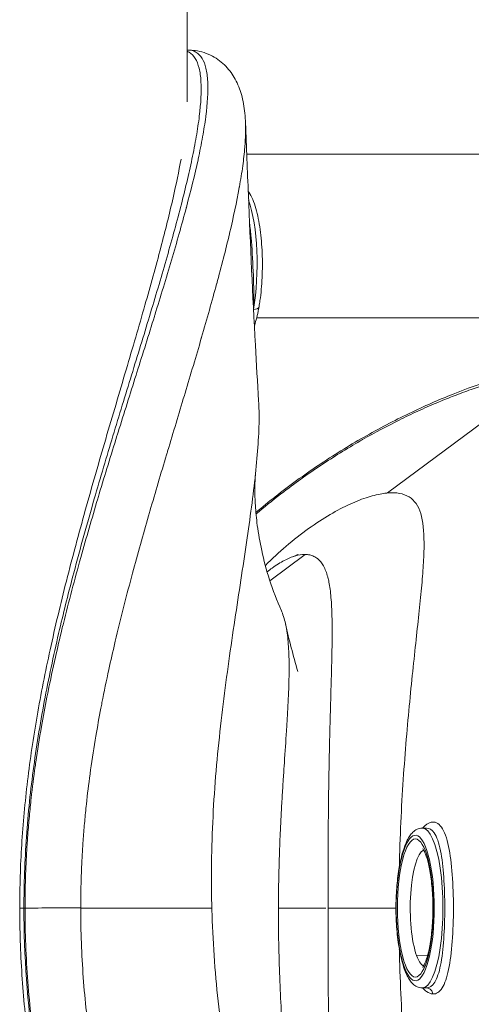
# Model space of a CAD drawing. Units: millimetres. Extents: x -12 to 11978, y 15 to 3588.
# Drawn here: x 9063 to 9126, y 356 to 494 of the extents above; entities that cross this region are included whole.
import ezdxf

# ---------------------------------------------------------------- set-up
doc = ezdxf.new("R2010")
doc.units = ezdxf.units.MM

msp = doc.modelspace()

# ---------------------------------------------------------------- linework, layer by layer
at = {"color": 0, "linetype": 'Continuous', "lineweight": 0}
for p, q in [((9086.41, 482.65), (9086.41, 528.341)), ((9086.41, 489.885), (9086.431, 489.885)), ((9094.364, 475.335), (9094.364, 475.335)), ((9730.835, 475.335), (9094.722, 475.335)), ((9086.41, 471.675), (9086.41, 471.675)), ((9086.499, 472.057), (9086.499, 472.057)), ((9096.106, 452.435), (9193.045, 452.435)), ((9080.446, 448.197), (9080.446, 448.197)), ((9137.097, 444.866), (9114.399, 427.934)), ((9102.87, 419.334), (9097.952, 415.665)), ((9093.377, 412.304), (9093.377, 412.304)), ((9100.628, 402.357), (9100.628, 402.357)), ((9099.847, 388.257), (9099.847, 388.257)), ((9106.153, 385.509), (9106.153, 385.509)), ((9106.154, 385.552), (9106.154, 385.552)), ((9119.826, 381.057), (9119.238, 381.057)), ((9106.08, 375.311), (9106.08, 375.311)), ((9106.08, 375.227), (9106.08, 375.227)), ((9106.08, 375.115), (9106.08, 375.115)), ((9089.8, 371.99), (9089.801, 371.99)), ((9063.748, 369.885), (9063.594, 369.885)), ((9071.527, 369.885), (9089.843, 369.885)), ((9099.146, 369.885), (9105.776, 369.885)), ((9106.074, 369.771), (9106.074, 369.771)), ((9106.074, 369.77), (9106.074, 369.77)), ((9106.074, 369.667), (9106.074, 369.667)), ((9123.583, 369.149), (9123.584, 369.152)), ((9123.585, 370.282), (9123.586, 370.281)), ((9123.585, 370.272), (9123.586, 370.271)), ((9123.587, 370.184), (9123.586, 370.185)), ((9106.079, 364.871), (9106.079, 364.871)), ((9106.079, 364.788), (9106.079, 364.788)), ((9119.999, 363.291), (9118.444, 363.245)), ((9119.826, 358.713), (9119.238, 358.713))]:
    msp.add_line(p, q, dxfattribs=at)
for centre, major_axis, ratio, start_param, end_param in [((9093.274, 459.889), (0, 11.172), 0.258819, -2.1674623, -0.631437), ((9092.529, 409.799), (0.587, 0.775), 0.0000124, -0.0000136, 0.0000178), ((9100.031, 399.963), (0.454, -1.645), 0.000003, 0.0000055, 0.0000291), ((9100.289, 387.085), (-0.557, -0.641), 0.0000162, 0.0000014, 0.0000571), ((9118.272, 369.885), (0, -10.172), 0.258819, -0.5976724, 3.7392671), ((9119.671, 369.885), (0, 8.159), 0.258819, 0.1181808, 2.5215024), ((9065.008, 369.885), (-2, 0), 0.0000001, -0.785398, -0.0061087), ((9067.46, 369.885), (-5.25, -0.003), 0.0005138, -2.4569841, -0.7853987), ((9124.068, 369.885), (0, -2.619), 0.258819, -0.8349367, -0.8316953), ((9124.068, 369.885), (0, -3.545), 0.258819, -0.6268429, -0.6250831), ((9119.671, 369.885), (0, -8.159), 0.258819, -0.6200902, -0.0281337)]:
    msp.add_ellipse(centre, major_axis=major_axis, ratio=ratio, start_param=start_param, end_param=end_param, dxfattribs=at)
at = {"color": 0, "linetype": 'Continuous', "lineweight": 0, "extrusion": (0, 0, -1)}
for centre, major_axis, ratio, start_param, end_param in [((9095.451, 454.165), (0.985, -0.174), 0.5435473, 0, 1.2551676), ((9100.312, 403.143), (0.291, 2.238), 0.0000038, 0.0000054, 0.0000525), ((9099.929, 387.862), (-0.221, -1.81), 0.0000053, 0.0000073, 0.000075), ((9119.238, 369.885), (0, 11.172), 0.258819, 0, 3.1415927), ((9118.272, 369.885), (0, 9.658), 0.258819, 1.5707963, 7.8539816), ((9117.757, 378.294), (-0.935, 0.355), 0.7984792, -0.4443997, 0), ((9124.068, 369.885), (0, 8), 0.258819, -0.4520061, -0.4519281), ((9124.068, 369.885), (0, 5.95), 0.258819, -0.4660177, -0.4658665), ((9056.98, 369.885), (59.008, -0.001), 0.000018, -0.5881393, -0.1212581), ((9124.068, 369.885), (0, 5.95), 0.258819, -2.6769851, -2.6759277), ((9124.068, 369.885), (0, 8), 0.258819, -2.6905839, -2.6897203), ((9117.757, 361.476), (-0.935, -0.355), 0.7984803, 0, 0.4444009)]:
    msp.add_ellipse(centre, major_axis=major_axis, ratio=ratio, start_param=start_param, end_param=end_param, dxfattribs=at)
at = {"color": 0, "linetype": 'Continuous', "lineweight": 0}
for points, knots in [([(9086.41, 489.712), (9086.5, 489.675), (9086.587, 489.632), (9087.004, 489.387), (9087.288, 489.097), (9087.752, 488.34), (9087.933, 487.873), (9088.2, 486.783), (9088.285, 486.16), (9088.408, 484.096), (9088.317, 482.454), (9087.984, 479.715), (9087.839, 478.75), (9087.493, 476.745), (9087.293, 475.707), (9086.623, 472.502), (9086.081, 470.237), (9084.861, 465.505), (9084.181, 463.038), (9082.724, 457.95), (9081.946, 455.326), (9080.328, 449.959), (9079.488, 447.216), (9077.777, 441.632), (9076.906, 438.791), (9075.161, 433.02), (9074.287, 430.089), (9072.443, 423.723), (9070.752, 417.685), (9069.208, 411.527), (9067.849, 405.734), (9067.165, 402.567), (9065.945, 396.166), (9065.408, 392.933), (9064.525, 386.41), (9064.179, 383.122), (9063.714, 376.517), (9063.594, 373.202), (9063.594, 369.885)], [-15.3126865, -15.3126865, -15.3126865, -15.3126865, -15.1918716, -15.1918716, -14.7090827, -14.7090827, -14.2250385, -14.2250385, -13.7348045, -13.7348045, -12.7546129, -12.7546129, -12.2604638, -12.2604638, -11.7688627, -11.7688627, -10.7873002, -10.7873002, -9.7993649, -9.7993649, -8.8105872, -8.8105872, -7.8249543, -7.8249543, -6.8435347, -6.8435347, -5.8626259, -5.8626259, -4.741049, -3.8998664, -3.8998664, -2.9215768, -2.9215768, -1.9483751, -1.9483751, -0.9747441, -0.9747441, 0, 0, 0, 0]), ([(9063.748, 369.885), (9063.747, 370.744), (9063.755, 371.604), (9063.788, 373.323), (9063.813, 374.183), (9063.879, 375.899), (9063.92, 376.756), (9064.01, 378.349), (9064.058, 379.086), (9064.121, 379.939), (9064.13, 380.058), (9064.203, 381.028), (9064.275, 381.879), (9064.434, 383.576), (9064.521, 384.423), (9064.778, 386.742), (9064.964, 388.211), (9065.198, 389.882), (9065.228, 390.091), (9065.498, 391.965), (9065.763, 393.62), (9066.289, 396.637), (9066.544, 398.002), (9066.863, 399.621), (9066.915, 399.884), (9067.294, 401.761), (9067.636, 403.362), (9068.289, 406.259), (9068.593, 407.558), (9068.973, 409.125), (9069.041, 409.401), (9069.874, 412.792), (9070.688, 415.865), (9072.304, 421.675), (9073.099, 424.411), (9073.975, 427.347), (9074.043, 427.574), (9074.93, 430.535), (9075.76, 433.238), (9076.643, 436.079), (9076.697, 436.252), (9077.593, 439.13), (9078.434, 441.797), (9079.295, 444.533), (9079.331, 444.649), (9080.209, 447.44), (9081.035, 450.068), (9081.847, 452.693), (9081.864, 452.748), (9082.693, 455.429), (9083.473, 457.999), (9084.209, 460.498), (9084.209, 460.501), (9084.947, 463.01), (9085.638, 465.443), (9086.271, 467.82), (9086.278, 467.849), (9086.901, 470.192), (9087.452, 472.426), (9087.919, 474.569), (9087.927, 474.604), (9088.165, 475.702), (9088.374, 476.741), (9088.729, 478.706), (9088.876, 479.633), (9088.998, 480.559), (9089.003, 480.596), (9089.239, 482.421), (9089.344, 484.042), (9089.276, 485.428), (9089.275, 485.45), (9089.237, 486.16), (9089.157, 486.781), (9088.898, 487.864), (9088.722, 488.326), (9088.491, 488.708), (9088.487, 488.714), (9088.253, 489.096), (9087.968, 489.387), (9087.29, 489.781), (9086.898, 489.882), (9086.444, 489.885), (9086.438, 489.885), (9086.431, 489.885)], [0, 0, 0, 0, 0.2439625, 0.2439625, 0.4878642, 0.4878642, 0.7312263, 0.7312263, 0.9405951, 0.9405951, 0.974263, 0.974263, 1.2169564, 1.2169564, 1.4593269, 1.4593269, 1.8826986, 1.8826986, 1.9433121, 1.9433121, 2.4266775, 2.4266775, 2.8314515, 2.8314515, 2.9101183, 2.9101183, 3.3936601, 3.3936601, 3.7909055, 3.7909055, 3.8758602, 3.8758602, 4.8371254, 4.8371254, 5.7215713, 5.7215713, 5.7959637, 5.7959637, 6.6899188, 6.6899188, 6.7480999, 6.7480999, 7.6562876, 7.6562876, 7.6963743, 7.6963743, 8.6248441, 8.6248441, 8.6445691, 8.6445691, 9.5944241, 9.5944241, 9.5955443, 9.5955443, 10.5492282, 10.5492282, 10.5611934, 10.5611934, 11.5020556, 11.5020556, 11.5172863, 11.5172863, 11.9928443, 11.9928443, 12.4477124, 12.4477124, 12.4669929, 12.4669929, 13.3876243, 13.3876243, 13.402391, 13.402391, 13.8687302, 13.8687302, 14.319795, 14.319795, 14.3262836, 14.3262836, 14.7798056, 14.7798056, 15.238647, 15.238647, 15.2451513, 15.2451513, 15.2451513, 15.2451513]), ([(9086.432, 489.885), (9086.8, 489.885), (9087.163, 489.86), (9088.353, 489.688), (9089.183, 489.422), (9090.632, 488.655), (9091.279, 488.155), (9092.34, 487.052), (9092.766, 486.442), (9093.492, 485.107), (9093.767, 484.38), (9094.217, 482.795), (9094.365, 481.925), (9094.504, 480.579), (9094.536, 480.111), (9094.554, 479.637)], [0, 0, 0, 0, 1.767811, 1.767811, 5.6424222, 5.6424222, 9.336891, 9.336891, 13.0624602, 13.0624602, 17.2889845, 17.2889845, 22.3884312, 22.3884312, 25.0611957, 25.0611957, 25.0611957, 25.0611957]), ([(9094.554, 479.637), (9094.592, 478.657), (9094.557, 477.567), (9094.46, 476.356), (9094.457, 476.32), (9094.385, 475.455), (9094.285, 474.583), (9094.03, 472.73), (9093.872, 471.748), (9093.685, 470.705), (9093.679, 470.673), (9093.312, 468.637), (9092.857, 466.505), (9092.327, 464.257), (9092.32, 464.228), (9091.78, 461.948), (9091.176, 459.604), (9090.52, 457.18), (9090.519, 457.177), (9089.865, 454.762), (9089.161, 452.274), (9088.404, 449.67), (9088.389, 449.617), (9087.648, 447.068), (9086.887, 444.512), (9086.073, 441.795), (9086.039, 441.682), (9085.24, 439.018), (9084.457, 436.419), (9083.618, 433.615), (9083.568, 433.446), (9082.741, 430.677), (9081.961, 428.042), (9081.128, 425.159), (9081.064, 424.937), (9080.241, 422.077), (9079.493, 419.415), (9077.975, 413.775), (9077.212, 410.797), (9076.431, 407.519), (9076.368, 407.252), (9076.013, 405.738), (9075.728, 404.485), (9075.119, 401.695), (9074.8, 400.156), (9074.448, 398.355), (9074.4, 398.103), (9074.103, 396.55), (9073.867, 395.243), (9073.38, 392.36), (9073.135, 390.781), (9072.885, 388.997), (9072.858, 388.798), (9072.642, 387.209), (9072.472, 385.814), (9072.235, 383.615), (9072.155, 382.813), (9072.009, 381.206), (9071.943, 380.401), (9071.876, 379.484), (9071.868, 379.372), (9071.811, 378.565), (9071.767, 377.87), (9071.684, 376.366), (9071.646, 375.557), (9071.586, 373.937), (9071.564, 373.127), (9071.534, 371.508), (9071.527, 370.698), (9071.527, 369.889)], [-13.1143632, -13.1143632, -13.1143632, -13.1143632, -12.4669929, -12.4669929, -12.4477124, -12.4477124, -11.9928443, -11.9928443, -11.5172863, -11.5172863, -11.5020556, -11.5020556, -10.5611934, -10.5611934, -10.5492282, -10.5492282, -9.5955443, -9.5955443, -9.5944241, -9.5944241, -8.6445691, -8.6445691, -8.6248441, -8.6248441, -7.6963743, -7.6963743, -7.6562876, -7.6562876, -6.7480999, -6.7480999, -6.6899188, -6.6899188, -5.7959637, -5.7959637, -5.7215713, -5.7215713, -4.8371254, -4.8371254, -3.8758602, -3.8758602, -3.7909055, -3.7909055, -3.3936601, -3.3936601, -2.9101183, -2.9101183, -2.8314515, -2.8314515, -2.4266775, -2.4266775, -1.9433121, -1.9433121, -1.8826986, -1.8826986, -1.4593269, -1.4593269, -1.2169564, -1.2169564, -0.974263, -0.974263, -0.9405951, -0.9405951, -0.7312263, -0.7312263, -0.4878642, -0.4878642, -0.2439625, -0.2439625, 0, 0, 0, 0]), ([(9094.554, 479.637), (9094.682, 476.311), (9094.813, 472.984), (9095.239, 462.639), (9095.548, 455.609), (9096.064, 445.996), (9096.214, 443.4), (9096.38, 440.81)], [0, 0, 0, 0, 10.0003553, 10.0003553, 31.0860216, 31.0860216, 38.8942169, 38.8942169, 38.8942169, 38.8942169]), ([(9063.009, 369.885), (9063.009, 372.839), (9063.103, 375.796), (9063.47, 381.73), (9063.747, 384.712), (9064.469, 390.706), (9064.919, 393.722), (9065.976, 399.835), (9066.59, 402.934), (9067.963, 409.24), (9068.727, 412.448), (9070.376, 418.962), (9071.265, 422.266), (9073.109, 428.892), (9074.067, 432.214), (9075.982, 438.769), (9076.941, 442.005), (9078.779, 448.247), (9079.661, 451.262), (9081.284, 456.96), (9082.032, 459.658), (9083.347, 464.659), (9083.926, 466.982), (9084.862, 471.1), (9085.24, 472.928), (9085.544, 474.643)], [0, 0, 0, 0, 8.8619352, 8.8619352, 17.8727125, 17.8727125, 27.1231855, 27.1231855, 36.8247014, 36.8247014, 47.1167401, 47.1167401, 58.0212533, 58.0212533, 69.3359113, 69.3359113, 80.7684437, 80.7684437, 91.8947332, 91.8947332, 102.4051819, 102.4051819, 112.1169611, 112.1169611, 120.4940968, 120.4940968, 120.4940968, 120.4940968]), ([(9094.932, 470.107), (9094.958, 470.072), (9094.983, 470.037), (9095.426, 469.403), (9095.735, 468.64), (9096.246, 466.855), (9096.445, 465.86), (9096.735, 463.739), (9096.83, 462.623), (9096.92, 460.352), (9096.917, 459.197), (9096.814, 456.949), (9096.715, 455.855), (9096.529, 454.553), (9096.484, 454.269), (9096.435, 453.992)], [5.044511, 5.044511, 5.044511, 5.044511, 5.0673777, 5.0673777, 5.4475026, 5.4475026, 5.7979181, 5.7979181, 6.1303721, 6.1303721, 6.4583497, 6.4583497, 6.7864534, 6.7864534, 6.8810736, 6.8810736, 6.8810736, 6.8810736]), ([(9095.116, 465.692), (9095.194, 465.054), (9095.411, 462.934), (9095.652, 458.945), (9095.721, 455.519), (9095.676, 453.895), (9095.665, 453.625)], [-4.1229569, -4.1229569, -4.1229569, -4.1229569, -3.8985721, -3.4208106, -2.943049, -2.8447125, -2.8447125, -2.8447125, -2.8447125]), ([(9096.432, 453.975), (9096.28, 453.115), (9096.095, 452.322), (9095.85, 451.524), (9095.816, 451.418), (9095.782, 451.315)], [0.0203544, 0.0203544, 0.0203544, 0.0203544, 3.1116712, 3.1116712, 3.5930414, 3.5930414, 3.5930414, 3.5930414]), ([(9095.997, 425.21), (9096.886, 425.962), (9097.781, 426.69), (9100.677, 428.966), (9102.694, 430.426), (9106.826, 433.204), (9108.943, 434.513), (9113.193, 436.942), (9115.327, 438.06), (9119.51, 440.073), (9121.559, 440.969), (9125.453, 442.518), (9127.304, 443.178), (9130.732, 444.263), (9132.322, 444.698), (9135.242, 445.359), (9136.591, 445.594), (9138.604, 445.811), (9139.336, 445.86), (9140.085, 445.858)], [231.8732217, 231.8732217, 231.8732217, 231.8732217, 236.5612059, 236.5612059, 247.0072006, 247.0072006, 257.9801428, 257.9801428, 269.24595, 269.24595, 280.5375575, 280.5375575, 291.4878515, 291.4878515, 301.9315199, 301.9315199, 311.9761021, 311.9761021, 318.017943, 318.017943, 318.017943, 318.017943]), ([(9137.097, 444.866), (9136.676, 444.867), (9136.22, 444.842), (9135.24, 444.748), (9134.714, 444.679), (9133.594, 444.493), (9133.002, 444.378), (9131.831, 444.118), (9131.259, 443.978), (9130.584, 443.8), (9130.505, 443.779), (9129.748, 443.575), (9129.042, 443.37), (9127.582, 442.916), (9126.829, 442.667), (9125.281, 442.125), (9124.487, 441.833), (9122.992, 441.255), (9122.296, 440.975), (9121.458, 440.625), (9121.326, 440.57), (9120.353, 440.158), (9119.497, 439.781), (9117.761, 438.983), (9116.882, 438.563), (9114.321, 437.29), (9112.617, 436.383), (9110.789, 435.337), (9110.679, 435.274), (9108.745, 434.158), (9106.891, 433.012), (9103.207, 430.557), (9101.376, 429.25), (9099.52, 427.823), (9099.486, 427.797), (9098.303, 426.885), (9097.156, 425.96), (9096.016, 424.996)], [-30.8853894, -30.8853894, -30.8853894, -30.8853894, -30.3873388, -30.3873388, -29.8887183, -29.8887183, -29.3910389, -29.3910389, -28.952133, -28.952133, -28.894153, -28.894153, -28.3992226, -28.3992226, -27.9060934, -27.9060934, -27.4146972, -27.4146972, -27.0015045, -27.0015045, -26.9247587, -26.9247587, -26.4358965, -26.4358965, -25.9475074, -25.9475074, -25.0283833, -25.0283833, -24.9699209, -24.9699209, -23.9958552, -23.9958552, -23.043899, -23.043899, -23.0263114, -23.0263114, -22.4254763, -22.4254763, -22.4254763, -22.4254763]), ([(9096.38, 440.81), (9096.408, 440.362), (9096.427, 439.895), (9096.458, 438.291), (9096.431, 437.076), (9096.295, 434.489), (9096.187, 433.116), (9095.906, 430.233), (9095.733, 428.725), (9095.338, 425.587), (9095.114, 423.959), (9094.632, 420.598), (9094.373, 418.863), (9093.833, 415.3), (9093.553, 413.471), (9092.706, 407.857), (9092.13, 403.948), (9091.096, 395.876), (9090.639, 391.71), (9090.152, 385.348), (9090.022, 383.208), (9089.842, 378.906), (9089.792, 376.744), (9089.782, 373.015), (9089.801, 371.448), (9089.843, 369.885)], [-160.4677375, -160.4677375, -160.4677375, -160.4677375, -158.0271144, -158.0271144, -152.383295, -152.383295, -146.7394739, -146.7394739, -141.0956508, -141.0956508, -135.4518257, -135.4518257, -129.8079986, -129.8079986, -124.1641699, -124.1641699, -112.8765088, -112.8765088, -101.5888454, -101.5888454, -95.9450133, -95.9450133, -90.3011811, -90.3011811, -86.2218985, -86.2218985, -86.2218985, -86.2218985]), ([(9095.963, 430.849), (9095.948, 430.701), (9095.921, 430.41), (9095.874, 429.575), (9095.855, 429.035), (9095.854, 427.756), (9095.874, 427.006), (9095.977, 425.319), (9096.067, 424.363), (9096.347, 422.253), (9096.55, 421.081), (9097.103, 418.543), (9097.471, 417.164), (9098.379, 414.336), (9098.93, 412.881), (9099.56, 411.453)], [0, 0, 0, 0, 3.1240712, 3.1240712, 6.1698521, 6.1698521, 9.3075428, 9.3075428, 12.7422485, 12.7422485, 16.6498611, 16.6498611, 21.1199057, 21.1199057, 25.8745984, 25.8745984, 25.8745984, 25.8745984]), ([(9114.399, 427.934), (9114.224, 427.919), (9114.044, 427.898), (9113.193, 427.775), (9112.463, 427.605), (9110.893, 427.108), (9110.05, 426.782), (9108.271, 425.968), (9107.334, 425.481), (9104.416, 423.769), (9102.326, 422.293), (9099.244, 419.644), (9098.281, 418.751), (9097.322, 417.787)], [-86.2218711, -86.2218711, -86.2218711, -86.2218711, -84.6573481, -84.6573481, -79.0135145, -79.0135145, -73.3696815, -73.3696815, -67.7258492, -67.7258492, -56.4381882, -56.4381882, -51.366367, -51.366367, -51.366367, -51.366367]), ([(9116.033, 375.639), (9116.038, 375.876), (9116.044, 376.113), (9116.05, 376.349), (9116.103, 378.482), (9116.183, 380.581), (9116.381, 384.674), (9116.5, 386.665), (9116.765, 390.52), (9116.911, 392.384), (9117.217, 395.974), (9117.377, 397.703), (9117.702, 401.02), (9117.866, 402.61), (9118.187, 405.648), (9118.344, 407.096), (9118.641, 409.853), (9118.782, 411.161), (9119.033, 413.631), (9119.145, 414.794), (9119.326, 416.975), (9119.396, 417.992), (9119.524, 420.825), (9119.501, 422.419), (9119.117, 425.014), (9118.755, 426.014), (9117.868, 427.068), (9117.515, 427.344), (9116.687, 427.75), (9116.21, 427.878), (9115.279, 427.971), (9114.855, 427.972), (9114.399, 427.934)], [-175.5839715, -175.5839715, -175.5839715, -175.5839715, -174.9585655, -174.9585655, -174.9585655, -169.314749, -169.314749, -163.6709322, -163.6709322, -158.0271144, -158.0271144, -152.383295, -152.383295, -146.7394739, -146.7394739, -141.0956508, -141.0956508, -135.4518257, -135.4518257, -129.8079986, -129.8079986, -124.1641699, -124.1641699, -112.8765088, -112.8765088, -101.5888454, -101.5888454, -95.9450133, -95.9450133, -90.3011811, -90.3011811, -86.2218985, -86.2218985, -86.2218985, -86.2218985]), ([(9102.87, 419.334), (9102.857, 419.334), (9102.844, 419.334), (9102.831, 419.334), (9102.419, 419.333), (9101.972, 419.261), (9101.015, 418.982), (9100.504, 418.773), (9099.428, 418.213), (9098.862, 417.862), (9098.043, 417.272), (9097.808, 417.094), (9097.571, 416.904)], [-90.4811354, -90.4811354, -90.4811354, -90.4811354, -90.301155, -90.301155, -90.301155, -84.6573328, -84.6573328, -79.0135107, -79.0135107, -73.3696885, -73.3696885, -71.1408257, -71.1408257, -71.1408257, -71.1408257]), ([(9101.109, 418.997), (9101.441, 419.117), (9101.654, 419.21), (9101.855, 419.302), (9101.894, 419.322), (9101.894, 419.322)], [0.0530281, 0.0530281, 0.0530281, 0.0530281, 3.0842685, 3.0842685, 5.222257, 5.222257, 5.222257, 5.222257]), ([(9106.074, 369.885), (9106.074, 371.331), (9106.075, 372.775), (9106.078, 374.22), (9106.078, 374.372), (9106.078, 374.524), (9106.079, 374.675), (9106.082, 375.978), (9106.086, 377.281), (9106.092, 378.582), (9106.094, 378.875), (9106.096, 379.168), (9106.097, 379.46), (9106.104, 380.634), (9106.113, 381.806), (9106.124, 382.973), (9106.128, 383.389), (9106.133, 383.805), (9106.137, 384.22), (9106.149, 385.273), (9106.163, 386.322), (9106.18, 387.363), (9106.188, 387.882), (9106.196, 388.399), (9106.205, 388.914), (9106.222, 389.852), (9106.24, 390.782), (9106.26, 391.7), (9106.273, 392.297), (9106.286, 392.89), (9106.3, 393.477), (9106.32, 394.303), (9106.341, 395.118), (9106.362, 395.92), (9106.379, 396.564), (9106.396, 397.2), (9106.414, 397.827), (9106.434, 398.55), (9106.454, 399.259), (9106.474, 399.953), (9106.492, 400.61), (9106.511, 401.253), (9106.528, 401.882), (9106.545, 402.515), (9106.561, 403.133), (9106.576, 403.735), (9106.591, 404.365), (9106.605, 404.978), (9106.616, 405.573), (9106.627, 406.133), (9106.635, 406.677), (9106.641, 407.205), (9106.647, 407.772), (9106.649, 408.32), (9106.648, 408.848), (9106.647, 409.353), (9106.642, 409.841), (9106.633, 410.309), (9106.624, 410.785), (9106.61, 411.243), (9106.592, 411.681), (9106.572, 412.143), (9106.546, 412.583), (9106.514, 413.002), (9106.45, 413.835), (9106.361, 414.583), (9106.24, 415.248), (9106.193, 415.506), (9106.141, 415.752), (9106.085, 415.985), (9106.067, 416.056), (9106.05, 416.125), (9106.032, 416.194), (9105.953, 416.49), (9105.866, 416.765), (9105.769, 417.019), (9105.672, 417.274), (9105.565, 417.507), (9105.448, 417.72), (9105.33, 417.933), (9105.203, 418.125), (9105.065, 418.296), (9105.003, 418.372), (9104.94, 418.443), (9104.874, 418.511), (9104.792, 418.596), (9104.706, 418.674), (9104.616, 418.746), (9104.536, 418.81), (9104.453, 418.869), (9104.367, 418.923), (9104.281, 418.977), (9104.193, 419.026), (9104.101, 419.069), (9104.055, 419.091), (9104.008, 419.112), (9103.96, 419.131), (9103.913, 419.149), (9103.866, 419.167), (9103.819, 419.183), (9103.721, 419.215), (9103.621, 419.243), (9103.519, 419.265), (9103.416, 419.287), (9103.311, 419.304), (9103.203, 419.315), (9103.095, 419.327), (9102.984, 419.333), (9102.87, 419.334)], [-180.6024373, -180.6024373, -180.6024373, -180.6024373, -175.495174, -175.495174, -175.495174, -174.9586184, -174.9586184, -174.9586184, -170.3520541, -170.3520541, -170.3520541, -169.3147984, -169.3147984, -169.3147984, -165.1546294, -165.1546294, -165.1546294, -163.6708268, -163.6708268, -163.6708268, -159.9044329, -159.9044329, -159.9044329, -158.0270052, -158.0270052, -158.0270052, -154.6059136, -154.6059136, -154.6059136, -152.3831836, -152.3831836, -152.3831836, -149.2543938, -149.2543938, -149.2543938, -146.739362, -146.739362, -146.739362, -143.8380433, -143.8380433, -143.8380433, -141.0955403, -141.0955403, -141.0955403, -138.3368988, -138.3368988, -138.3368988, -135.4517187, -135.4517187, -135.4517187, -132.7316919, -132.7316919, -132.7316919, -129.8078971, -129.8078971, -129.8078971, -127.0087458, -127.0087458, -127.0087458, -124.1640755, -124.1640755, -124.1640755, -121.1626495, -121.1626495, -121.1626495, -115.1956722, -115.1956722, -115.1956722, -112.8764323, -112.8764323, -112.8764323, -112.171656, -112.171656, -112.171656, -109.1232483, -109.1232483, -109.1232483, -106.0527207, -106.0527207, -106.0527207, -102.9627858, -102.9627858, -102.9627858, -101.5887891, -101.5887891, -101.5887891, -99.8569439, -99.8569439, -99.8569439, -98.2996863, -98.2996863, -98.2996863, -96.7395821, -96.7395821, -96.7395821, -95.9449675, -95.9449675, -95.9449675, -95.1767982, -95.1767982, -95.1767982, -93.6128754, -93.6128754, -93.6128754, -92.0480368, -92.0480368, -92.0480368, -90.482219, -90.482219, -90.482219, -90.482219]), ([(9099.56, 411.453), (9099.607, 411.346), (9099.652, 411.236), (9099.696, 411.121), (9099.812, 410.819), (9099.917, 410.491), (9100.011, 410.134), (9100.087, 409.848), (9100.155, 409.544), (9100.217, 409.222), (9100.288, 408.851), (9100.349, 408.457), (9100.401, 408.04), (9100.451, 407.645), (9100.492, 407.231), (9100.525, 406.797), (9100.558, 406.36), (9100.584, 405.903), (9100.602, 405.427), (9100.621, 404.93), (9100.632, 404.411), (9100.635, 403.874), (9100.639, 403.367), (9100.636, 402.844), (9100.627, 402.304), (9100.617, 401.724), (9100.601, 401.125), (9100.58, 400.509), (9100.559, 399.92), (9100.534, 399.315), (9100.504, 398.696), (9100.473, 398.067), (9100.439, 397.423), (9100.401, 396.765), (9100.361, 396.072), (9100.317, 395.364), (9100.271, 394.643), (9100.179, 393.209), (9100.078, 391.724), (9099.976, 390.198), (9099.936, 389.605), (9099.896, 389.006), (9099.857, 388.401), (9099.845, 388.217), (9099.833, 388.033), (9099.821, 387.848), (9099.769, 387.049), (9099.719, 386.241), (9099.67, 385.424), (9099.62, 384.603), (9099.573, 383.773), (9099.528, 382.937), (9099.483, 382.095), (9099.441, 381.247), (9099.403, 380.394), (9099.385, 380.015), (9099.369, 379.634), (9099.353, 379.253), (9099.333, 378.772), (9099.315, 378.29), (9099.298, 377.807), (9099.282, 377.372), (9099.268, 376.936), (9099.254, 376.5), (9099.241, 376.062), (9099.229, 375.624), (9099.218, 375.186), (9099.212, 374.962), (9099.207, 374.739), (9099.202, 374.515), (9099.197, 374.299), (9099.193, 374.082), (9099.189, 373.866), (9099.18, 373.425), (9099.173, 372.983), (9099.167, 372.541), (9099.161, 372.099), (9099.156, 371.657), (9099.152, 371.214), (9099.149, 370.771), (9099.147, 370.328), (9099.146, 369.885)], [-153.5681872, -153.5681872, -153.5681872, -153.5681872, -152.3831836, -152.3831836, -152.3831836, -149.2543938, -149.2543938, -149.2543938, -146.739362, -146.739362, -146.739362, -143.8380433, -143.8380433, -143.8380433, -141.0955403, -141.0955403, -141.0955403, -138.3368988, -138.3368988, -138.3368988, -135.4517187, -135.4517187, -135.4517187, -132.7316919, -132.7316919, -132.7316919, -129.8078971, -129.8078971, -129.8078971, -127.0087458, -127.0087458, -127.0087458, -124.1640755, -124.1640755, -124.1640755, -121.1626495, -121.1626495, -121.1626495, -115.1956722, -115.1956722, -115.1956722, -112.8764323, -112.8764323, -112.8764323, -112.171656, -112.171656, -112.171656, -109.1232483, -109.1232483, -109.1232483, -106.0527207, -106.0527207, -106.0527207, -102.9627858, -102.9627858, -102.9627858, -101.5887891, -101.5887891, -101.5887891, -99.8569439, -99.8569439, -99.8569439, -98.2996863, -98.2996863, -98.2996863, -96.7395821, -96.7395821, -96.7395821, -95.9449675, -95.9449675, -95.9449675, -95.1767982, -95.1767982, -95.1767982, -93.6128754, -93.6128754, -93.6128754, -92.0480368, -92.0480368, -92.0480368, -90.482219, -90.482219, -90.482219, -90.482219]), ([(9119.281, 381.057), (9119.68, 381.496), (9120.659, 382.17), (9122.001, 381.548), (9122.666, 379.687), (9123.154, 377.377), (9123.486, 374.675), (9123.587, 371.478), (9123.586, 366.689), (9123.39, 363.509), (9122.686, 360.176), (9122.086, 358.422), (9121.202, 357.839), (9120.715, 357.861)], [0.4381204, 0.4381204, 0.4381204, 0.4381204, 0.48533057, 0.55312059, 0.62091061, 0.62091061, 0.68437185, 0.74783309, 0.74783309, 0.87491974, 0.87491974, 0.93745987, 1, 1, 1, 1]), ([(9119.238, 381.057), (9118.979, 381.057), (9118.724, 380.994), (9118.283, 380.789), (9118.094, 380.651), (9117.765, 380.341), (9117.622, 380.167), (9117.361, 379.789), (9117.243, 379.584), (9117.022, 379.142), (9116.919, 378.904), (9116.822, 378.649)], [0.00021392, 0.00021392, 0.00021392, 0.00021392, 0.1197488, 0.1197488, 0.23928369, 0.23928369, 0.35881857, 0.35881857, 0.47835345, 0.47835345, 0.59788833, 0.59788833, 0.59788833, 0.59788833]), ([(9119.826, 358.712), (9120.259, 358.712), (9121.054, 359.263), (9121.583, 360.864), (9122.209, 363.961), (9122.374, 366.915), (9122.375, 371.366), (9122.289, 374.335), (9121.999, 376.846), (9121.566, 378.993), (9121.025, 380.556), (9120.221, 381.056), (9119.826, 381.057)], [-7.0320719, -7.0320719, -7.0320719, -7.0320719, -6.6072679, -6.1665058, -6.1665058, -5.2708413, -5.2708413, -4.8235875, -4.3763337, -4.3763337, -3.8985721, -3.5123594, -3.5123594, -3.5123594, -3.5123594]), ([(9116.815, 361.142), (9116.569, 361.791), (9116.356, 362.553), (9115.996, 364.242), (9115.85, 365.19), (9115.648, 367.119), (9115.585, 368.113), (9115.543, 370.074), (9115.562, 371.061), (9115.672, 372.923), (9115.76, 373.819), (9115.998, 375.525), (9116.155, 376.341), (9116.479, 377.639), (9116.639, 378.162), (9116.815, 378.629)], [0.0365354, 0.0365354, 0.0365354, 0.0365354, 3.2703898, 3.2703898, 6.4839765, 6.4839765, 9.4859286, 9.4859286, 12.3882598, 12.3882598, 15.2072257, 15.2072257, 18.1626238, 18.1626238, 20.487203, 20.487203, 20.487203, 20.487203]), ([(9116.791, 378.294), (9116.545, 377.647), (9116.325, 376.852), (9115.795, 374.224), (9115.589, 372.059), (9115.589, 367.71), (9115.795, 365.546), (9116.325, 362.923), (9116.547, 362.119), (9116.791, 361.476)], [-3.1415927, -3.1415927, -3.1415927, -3.1415927, -2.0540564, -2.0540564, 0.0036407, 0.0036407, 2.0602115, 2.0602115, 3.1415927, 3.1415927, 3.1415927, 3.1415927]), ([(9119.285, 378.177), (9119.285, 378.177), (9119.286, 378.176), (9119.303, 378.158), (9119.369, 378.08), (9119.548, 377.768), (9119.672, 377.498), (9119.938, 376.737), (9120.082, 376.208), (9120.346, 374.927), (9120.463, 374.157), (9120.638, 372.469), (9120.695, 371.547), (9120.733, 369.664), (9120.714, 368.703), (9120.603, 366.861), (9120.51, 365.979), (9120.269, 364.406), (9120.12, 363.711), (9119.808, 362.616), (9119.643, 362.196), (9119.389, 361.71), (9119.288, 361.596), (9119.285, 361.594), (9119.285, 361.594), (9119.285, 361.594)], [0.2342501, 0.2342501, 0.2342501, 0.2342501, 0.2564345, 0.2564345, 0.4233089, 0.4233089, 0.6361907, 0.6361907, 0.8976341, 0.8976341, 1.18846, 1.18846, 1.4921128, 1.4921128, 1.7999011, 1.7999011, 2.1064146, 2.1064146, 2.4048918, 2.4048918, 2.6806751, 2.6806751, 2.903848, 2.903848, 2.9069147, 2.9069147, 2.9069147, 2.9069147]), ([(9085.545, 265.125), (9085.345, 266.248), (9085.115, 267.419), (9084.494, 270.341), (9084.076, 272.133), (9083.118, 276.004), (9082.568, 278.098), (9081.348, 282.581), (9080.67, 284.984), (9079.2, 290.09), (9078.402, 292.805), (9076.717, 298.523), (9075.825, 301.537), (9073.991, 307.819), (9073.047, 311.097), (9071.173, 317.838), (9070.242, 321.309), (9068.485, 328.311), (9067.656, 331.846), (9066.181, 338.859), (9065.528, 342.339), (9064.455, 349.146), (9064.023, 352.474), (9063.398, 358.958), (9063.19, 362.118), (9063.035, 366.815), (9063.009, 368.35), (9063.009, 369.885)], [14.1430631, 14.1430631, 14.1430631, 14.1430631, 19.627091, 19.627091, 27.396308, 27.396308, 35.8754527, 35.8754527, 45.0918053, 45.0918053, 55.0403849, 55.0403849, 65.6635051, 65.6635051, 76.817367, 76.817367, 88.2570196, 88.2570196, 99.5595218, 99.5595218, 110.3952567, 110.3952567, 120.537587, 120.537587, 130.0390523, 130.0390523, 134.6439826, 134.6439826, 134.6439826, 134.6439826]), ([(9063.594, 369.885), (9063.594, 363.228), (9064.088, 356.573), (9065.862, 343.498), (9067.133, 337.08), (9070.074, 324.56), (9071.75, 318.437), (9075.203, 306.523), (9076.982, 300.734), (9079.549, 292.357), (9080.388, 289.614), (9082.006, 284.243), (9082.784, 281.616), (9084.244, 276.509), (9084.925, 274.028), (9086.146, 269.27), (9086.686, 266.992), (9087.569, 262.713), (9087.913, 260.71), (9088.334, 257.089), (9088.412, 255.47), (9088.216, 252.767), (9087.94, 251.677), (9087.211, 250.584), (9086.916, 250.31), (9086.517, 250.105), (9086.464, 250.081), (9086.41, 250.059)], [-31.4251574, -31.4251574, -31.4251574, -31.4251574, -29.4689226, -29.4689226, -27.5003973, -27.5003973, -25.5262715, -25.5262715, -23.543558, -23.543558, -22.5496939, -22.5496939, -21.5618372, -21.5618372, -20.5718812, -20.5718812, -19.5809573, -19.5809573, -18.5948535, -18.5948535, -17.6129791, -17.6129791, -16.6390894, -16.6390894, -16.1492247, -16.1492247, -16.0767802, -16.0767802, -16.0767802, -16.0767802]), ([(9086.431, 249.885), (9086.842, 249.885), (9087.208, 249.968), (9087.882, 250.312), (9088.178, 250.588), (9088.445, 250.988), (9088.47, 251.027), (9088.935, 251.794), (9089.179, 252.842), (9089.268, 254.196), (9089.273, 254.279), (9089.341, 255.666), (9089.248, 257.204), (9089.024, 259.012), (9089.009, 259.13), (9088.765, 260.98), (9088.419, 262.871), (9087.968, 264.976), (9087.94, 265.105), (9087.468, 267.271), (9086.939, 269.423), (9086.321, 271.76), (9086.292, 271.87), (9085.655, 274.264), (9084.985, 276.629), (9084.25, 279.132), (9084.23, 279.199), (9083.48, 281.75), (9082.703, 284.307), (9081.89, 286.936), (9081.886, 286.952), (9081.07, 289.591), (9080.227, 292.274), (9079.352, 295.055), (9079.336, 295.105), (9078.476, 297.838), (9077.614, 300.571), (9075.867, 306.181), (9074.982, 309.06), (9074.059, 312.143), (9074.006, 312.318), (9073.134, 315.241), (9072.32, 318.036), (9071.109, 322.39), (9070.696, 323.913), (9069.887, 326.985), (9069.492, 328.534), (9069.048, 330.338), (9068.988, 330.583), (9068.608, 332.15), (9068.296, 333.48), (9067.636, 336.408), (9067.293, 338.01), (9066.642, 341.241), (9066.335, 342.87), (9065.762, 346.153), (9065.498, 347.808), (9065.23, 349.665), (9065.202, 349.86), (9064.967, 351.532), (9064.78, 353.015), (9064.427, 356.194), (9064.268, 357.89), (9064.01, 361.3), (9063.912, 363.013), (9063.781, 366.444), (9063.749, 368.162), (9063.748, 369.881)], [15.3116651, 15.3116651, 15.3116651, 15.3116651, 15.7362483, 15.7362483, 16.2049442, 16.2049442, 16.254175, 16.254175, 17.1504748, 17.1504748, 17.2087658, 17.2087658, 18.1067074, 18.1067074, 18.1688809, 18.1688809, 19.0765286, 19.0765286, 19.1356184, 19.1356184, 20.0641331, 20.0641331, 20.1098513, 20.1098513, 21.0587185, 21.0587185, 21.0848646, 21.0848646, 22.0510235, 22.0510235, 22.0568753, 22.0568753, 23.0263114, 23.0263114, 23.043899, 23.043899, 23.9958552, 23.9958552, 24.9699209, 24.9699209, 25.0283833, 25.0283833, 25.9475074, 25.9475074, 26.4358965, 26.4358965, 26.9247587, 26.9247587, 27.0015045, 27.0015045, 27.4146972, 27.4146972, 27.9060934, 27.9060934, 28.3992226, 28.3992226, 28.894153, 28.894153, 28.952133, 28.952133, 29.3910389, 29.3910389, 29.8887183, 29.8887183, 30.3873388, 30.3873388, 30.8853894, 30.8853894, 30.8853894, 30.8853894]), ([(9071.527, 369.885), (9071.528, 368.259), (9071.557, 366.637), (9071.677, 363.405), (9071.767, 361.789), (9072.003, 358.563), (9072.149, 356.956), (9072.473, 353.942), (9072.645, 352.535), (9072.862, 350.945), (9072.887, 350.759), (9073.134, 348.991), (9073.379, 347.413), (9073.909, 344.275), (9074.194, 342.715), (9074.799, 339.616), (9075.119, 338.075), (9075.735, 335.255), (9076.026, 333.972), (9076.382, 332.459), (9076.438, 332.222), (9076.854, 330.477), (9077.224, 328.978), (9077.983, 326.002), (9078.371, 324.524), (9079.508, 320.297), (9080.273, 317.578), (9081.094, 314.73), (9081.143, 314.56), (9082.011, 311.555), (9082.842, 308.75), (9084.476, 303.284), (9085.28, 300.622), (9086.078, 297.959), (9086.092, 297.911), (9086.903, 295.203), (9087.68, 292.594), (9088.424, 290.032), (9088.429, 290.016), (9089.17, 287.463), (9089.871, 284.987), (9090.538, 282.522), (9090.556, 282.458), (9091.209, 280.04), (9091.795, 277.762), (9092.338, 275.464), (9092.363, 275.359), (9092.889, 273.117), (9093.325, 271.063), (9093.696, 269.007), (9093.718, 268.884), (9094.069, 266.887), (9094.319, 265.105), (9094.463, 263.374), (9094.472, 263.263), (9094.56, 262.087), (9094.588, 261.093), (9094.556, 260.192)], [-30.8853894, -30.8853894, -30.8853894, -30.8853894, -30.3873388, -30.3873388, -29.8887183, -29.8887183, -29.3910389, -29.3910389, -28.952133, -28.952133, -28.894153, -28.894153, -28.3992226, -28.3992226, -27.9060934, -27.9060934, -27.4146972, -27.4146972, -27.0015045, -27.0015045, -26.9247587, -26.9247587, -26.4358965, -26.4358965, -25.9475074, -25.9475074, -25.0283833, -25.0283833, -24.9699209, -24.9699209, -23.9958552, -23.9958552, -23.043899, -23.043899, -23.0263114, -23.0263114, -22.0568753, -22.0568753, -22.0510235, -22.0510235, -21.0848646, -21.0848646, -21.0587185, -21.0587185, -20.1098513, -20.1098513, -20.0641331, -20.0641331, -19.1356184, -19.1356184, -19.0765286, -19.0765286, -18.1688809, -18.1688809, -18.1067074, -18.1067074, -17.5011156, -17.5011156, -17.5011156, -17.5011156]), ([(9089.843, 369.885), (9089.859, 369.285), (9089.879, 368.686), (9089.984, 365.928), (9090.112, 363.771), (9090.447, 359.498), (9090.656, 357.375), (9091.139, 353.183), (9091.414, 351.111), (9092.307, 344.999), (9092.996, 341.059), (9094.024, 335.452), (9094.366, 333.632), (9095.023, 330.113), (9095.338, 328.41), (9095.92, 325.143), (9096.185, 323.579), (9096.645, 320.602), (9096.839, 319.192), (9097.138, 316.544), (9097.243, 315.306), (9097.351, 313.018), (9097.353, 311.969), (9097.285, 310.781), (9097.268, 310.548), (9097.247, 310.322)], [-86.2218711, -86.2218711, -86.2218711, -86.2218711, -84.6573481, -84.6573481, -79.0135145, -79.0135145, -73.3696815, -73.3696815, -67.7258492, -67.7258492, -56.4381882, -56.4381882, -50.7943604, -50.7943604, -45.150535, -45.150535, -39.5067123, -39.5067123, -33.8628921, -33.8628921, -28.2190744, -28.2190744, -22.5752584, -22.5752584, -21.1531003, -21.1531003, -21.1531003, -21.1531003]), ([(9099.146, 369.885), (9099.146, 369.834), (9099.146, 369.782), (9099.145, 369.731), (9099.143, 368.135), (9099.158, 366.537), (9099.221, 363.359), (9099.268, 361.777), (9099.389, 358.644), (9099.463, 357.094), (9099.627, 354.04), (9099.717, 352.535), (9099.995, 348.122), (9100.19, 345.309), (9100.408, 341.398), (9100.468, 340.146), (9100.548, 337.768), (9100.567, 336.643), (9100.551, 334.536), (9100.516, 333.557), (9100.38, 331.762), (9100.279, 330.948), (9100.007, 329.494), (9099.835, 328.854), (9099.549, 328.088), (9099.464, 327.888), (9099.374, 327.7)], [-90.482217, -90.482217, -90.482217, -90.482217, -90.301155, -90.301155, -90.301155, -84.6573328, -84.6573328, -79.0135107, -79.0135107, -73.3696885, -73.3696885, -67.7258663, -67.7258663, -56.4382219, -56.4382219, -50.7943997, -50.7943997, -45.1505775, -45.1505775, -39.5067553, -39.5067553, -33.8629331, -33.8629331, -28.2191109, -28.2191109, -26.0356859, -26.0356859, -26.0356859, -26.0356859]), ([(9103.637, 320.533), (9103.748, 320.562), (9103.855, 320.598), (9103.96, 320.639), (9104.008, 320.659), (9104.055, 320.679), (9104.101, 320.701), (9104.284, 320.788), (9104.456, 320.895), (9104.616, 321.024), (9104.706, 321.096), (9104.792, 321.174), (9104.874, 321.259), (9104.94, 321.327), (9105.003, 321.398), (9105.065, 321.474), (9105.203, 321.645), (9105.33, 321.837), (9105.448, 322.05), (9105.565, 322.263), (9105.672, 322.496), (9105.769, 322.752), (9105.866, 323.005), (9105.953, 323.28), (9106.032, 323.576), (9106.05, 323.645), (9106.067, 323.714), (9106.085, 323.785), (9106.141, 324.018), (9106.193, 324.264), (9106.24, 324.522), (9106.301, 324.856), (9106.353, 325.211), (9106.399, 325.587), (9106.444, 325.96), (9106.482, 326.353), (9106.514, 326.768), (9106.546, 327.187), (9106.572, 327.628), (9106.592, 328.09), (9106.61, 328.528), (9106.624, 328.985), (9106.633, 329.461), (9106.642, 329.929), (9106.647, 330.417), (9106.648, 330.922), (9106.649, 331.45), (9106.647, 331.998), (9106.64, 332.565), (9106.635, 333.093), (9106.627, 333.637), (9106.616, 334.198), (9106.605, 334.793), (9106.591, 335.405), (9106.576, 336.035), (9106.561, 336.637), (9106.545, 337.255), (9106.528, 337.888), (9106.511, 338.516), (9106.492, 339.16), (9106.474, 339.817), (9106.454, 340.512), (9106.434, 341.221), (9106.414, 341.943), (9106.396, 342.569), (9106.379, 343.206), (9106.362, 343.85), (9106.341, 344.653), (9106.32, 345.468), (9106.3, 346.294), (9106.286, 346.881), (9106.273, 347.473), (9106.26, 348.07), (9106.24, 348.988), (9106.222, 349.918), (9106.205, 350.856), (9106.196, 351.371), (9106.188, 351.888), (9106.179, 352.407), (9106.163, 353.448), (9106.149, 354.497), (9106.137, 355.55), (9106.133, 355.965), (9106.128, 356.381), (9106.124, 356.797), (9106.113, 357.965), (9106.104, 359.137), (9106.097, 360.31), (9106.096, 360.602), (9106.094, 360.895), (9106.092, 361.188), (9106.086, 362.489), (9106.082, 363.792), (9106.079, 365.095), (9106.078, 365.247), (9106.078, 365.398), (9106.078, 365.55), (9106.075, 366.995), (9106.074, 368.44), (9106.074, 369.885)], [-266.9863641, -266.9863641, -266.9863641, -266.9863641, -265.2596158, -265.2596158, -265.2596158, -264.4654679, -264.4654679, -264.4654679, -261.3473873, -261.3473873, -261.3473873, -259.6157942, -259.6157942, -259.6157942, -258.2421551, -258.2421551, -258.2421551, -255.1523469, -255.1523469, -255.1523469, -252.0812428, -252.0812428, -252.0812428, -249.0322023, -249.0322023, -249.0322023, -248.3281509, -248.3281509, -248.3281509, -246.0081774, -246.0081774, -246.0081774, -243.011144, -243.011144, -243.011144, -240.0427536, -240.0427536, -240.0427536, -237.0405077, -237.0405077, -237.0405077, -234.1959804, -234.1959804, -234.1959804, -231.3966861, -231.3966861, -231.3966861, -228.4731795, -228.4731795, -228.4731795, -225.7528645, -225.7528645, -225.7528645, -222.8680474, -222.8680474, -222.8680474, -220.1090429, -220.1090429, -220.1090429, -217.3668727, -217.3668727, -217.3668727, -214.4652213, -214.4652213, -214.4652213, -211.9501627, -211.9501627, -211.9501627, -208.8213997, -208.8213997, -208.8213997, -206.5993014, -206.5993014, -206.5993014, -203.177578, -203.177578, -203.177578, -201.3004213, -201.3004213, -201.3004213, -197.5337564, -197.5337564, -197.5337564, -196.0503646, -196.0503646, -196.0503646, -191.8899348, -191.8899348, -191.8899348, -190.8527166, -190.8527166, -190.8527166, -186.2461132, -186.2461132, -186.2461132, -185.709854, -185.709854, -185.709854, -180.6024373, -180.6024373, -180.6024373, -180.6024373]), ([(9114.399, 311.837), (9114.539, 311.825), (9114.677, 311.816), (9115.113, 311.802), (9115.4, 311.811), (9116.21, 311.892), (9116.687, 312.02), (9117.515, 312.426), (9117.868, 312.702), (9118.755, 313.756), (9119.117, 314.755), (9119.501, 317.351), (9119.524, 318.946), (9119.396, 321.778), (9119.326, 322.796), (9119.145, 324.976), (9119.033, 326.139), (9118.782, 328.609), (9118.641, 329.918), (9118.345, 332.673), (9118.187, 334.124), (9117.866, 337.161), (9117.702, 338.75), (9117.377, 342.067), (9117.217, 343.796), (9116.911, 347.386), (9116.765, 349.251), (9116.5, 353.104), (9116.381, 355.098), (9116.183, 359.189), (9116.103, 361.289), (9116.044, 363.658), (9116.038, 363.894), (9116.033, 364.13)], [-274.9826683, -274.9826683, -274.9826683, -274.9826683, -273.7253482, -273.7253482, -270.9034374, -270.9034374, -265.2596158, -265.2596158, -259.6157942, -259.6157942, -248.3281509, -248.3281509, -237.0405077, -237.0405077, -231.3966861, -231.3966861, -225.7528645, -225.7528645, -220.1090429, -220.1090429, -214.4652213, -214.4652213, -208.8213997, -208.8213997, -203.177578, -203.177578, -197.5337564, -197.5337564, -191.8899348, -191.8899348, -186.2461132, -186.2461132, -185.6226456, -185.6226456, -185.6226456, -185.6226456]), ([(9116.822, 361.121), (9116.919, 360.866), (9117.022, 360.628), (9117.243, 360.186), (9117.361, 359.981), (9117.622, 359.603), (9117.765, 359.43), (9118.094, 359.119), (9118.283, 358.981), (9118.724, 358.776), (9118.979, 358.713), (9119.238, 358.713)], [2.5441342, 2.5441342, 2.5441342, 2.5441342, 2.66366867, 2.66366867, 2.78320315, 2.78320315, 2.90273762, 2.90273762, 3.0222721, 3.0222721, 3.14180658, 3.14180658, 3.14180658, 3.14180658]), ([(9120.715, 357.861), (9120.431, 357.874), (9119.952, 358.066), (9119.462, 358.514), (9119.281, 358.713)], [0, 0, 0, 0, 0.036495678, 0.057917186, 0.057917186, 0.057917186, 0.057917186]), ([(9119.818, 358.712), (9120.062, 358.701), (9120.489, 358.496), (9120.688, 358.062), (9120.716, 357.861)], [0.03022103, 0.03022103, 0.03022103, 0.03022103, 0.57142857, 1, 1, 1, 1])]:
    msp.add_open_spline(points, degree=3, knots=knots, dxfattribs=at)
for points in [[(9088.341, 485.16), (9088.341, 485.16), (9088.341, 485.16), (9088.341, 485.16)], [(9086.477, 471.96), (9086.477, 471.96), (9086.477, 471.96), (9086.477, 471.96)], [(9084.508, 461.52), (9084.508, 461.52), (9084.508, 461.52), (9084.508, 461.52)], [(9114.039, 427.896), (9114.039, 427.896), (9114.039, 427.896), (9114.04, 427.896)], [(9093.36, 412.19), (9093.36, 412.19), (9093.36, 412.19), (9093.36, 412.19)], [(9100.134, 409.628), (9100.628, 407.403), (9101.198, 405.18), (9101.862, 402.987)], [(9099.709, 386.07), (9099.709, 386.07), (9099.709, 386.07), (9099.709, 386.07)], [(9122.919, 378.491), (9122.919, 378.492), (9122.919, 378.492), (9122.919, 378.492)], [(9123.582, 368.952), (9123.582, 368.952), (9123.581, 368.952), (9123.58, 368.952)], [(9122.919, 361.275), (9122.919, 361.276), (9122.919, 361.277), (9122.919, 361.278)]]:
    msp.add_open_spline(points, degree=3, dxfattribs=at)

doc.saveas('drawing.dxf')
